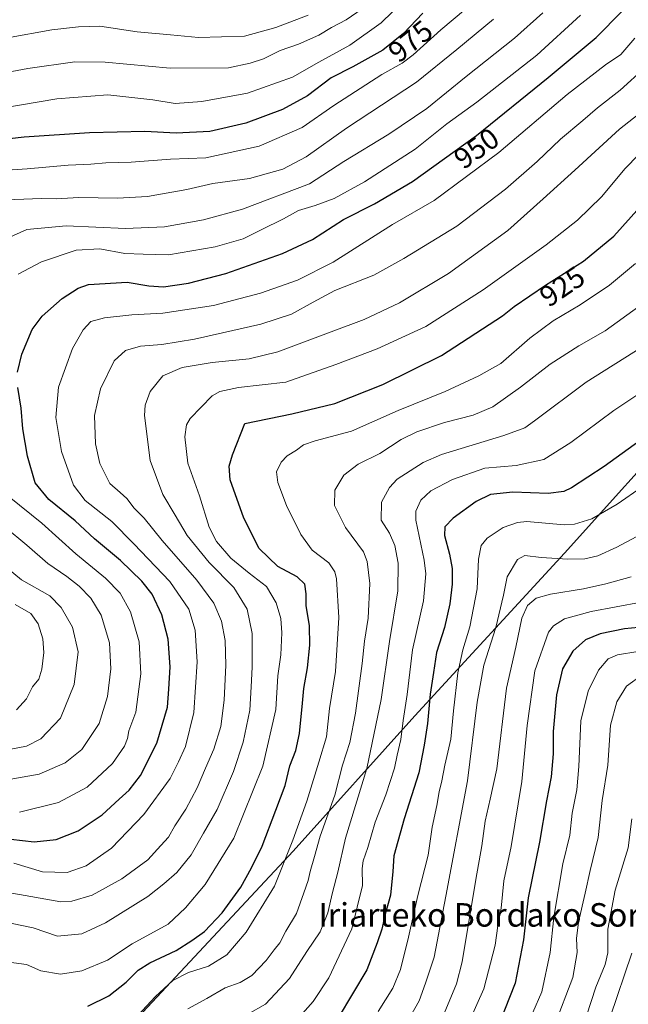
# Model space of a CAD drawing. Units: metres. Extents: x 600085 to 603513, y 4766179 to 4768543.
# Drawn here: x 602586 to 602793, y 4766647 to 4766982 of the extents above; entities that cross this region are included whole.
import ezdxf
from ezdxf.enums import TextEntityAlignment as Align

# ---------------------------------------------------------------- set-up
doc = ezdxf.new("R2010")
doc.units = ezdxf.units.M
doc.header["$MEASUREMENT"] = 0
for name, color, linetype, lineweight in [('Comarca', 135, 'Continuous', 13), ('Comarca CxS', 21, 'Continuous', 0), ('Curva de nivel maestra', 30, 'Continuous', 30), ('Curva de nivel normal', 30, 'Continuous', 0), ('Entidad de ámbito territorial', 7, 'Continuous', 0), ('Entidad de ámbito territorial CxS', 92, 'Continuous', 0), ('Municipio', 91, 'Continuous', 13), ('Municipio CxS', 4, 'Continuous', 0), ('Rótulo de curva de nivel directora', 7, 'Continuous', 0), ('Texto cartográfico', 7, 'Continuous', 0)]:
    doc.layers.add(name, color=color, linetype=linetype, lineweight=lineweight)
doc.styles.add('Style-Arial', font='txt')

msp = doc.modelspace()

# ---------------------------------------------------------------- linework, layer by layer
at = {"layer": 'Comarca', "color": 135, "linetype": 'Continuous', "lineweight": 13, "flags": 128}
msp.add_lwpolyline([(603493.7956, 4767507.7216), (603492.973, 4767506.923), (603473.876, 4767488.031), (603286.318, 4767390.223), (603141.976, 4767358.951), (603092.809, 4767269.078), (603039.058, 4767172.869), (602978.679, 4767061.192), (602905.47, 4766948.528), (602858.902, 4766897.614), (602813.097, 4766847.078), (602770.983, 4766800.342), (602720.089, 4766744.994), (602678.61, 4766698.891), (602617.794, 4766633.793)], dxfattribs=at)
msp.add_lwpolyline([(603493.7956, 4767507.7216), (603492.973, 4767506.923), (603473.876, 4767488.031), (603286.318, 4767390.223), (603141.976, 4767358.951), (603092.809, 4767269.078), (603039.058, 4767172.869), (602978.679, 4767061.192), (602905.47, 4766948.528), (602858.902, 4766897.614), (602813.097, 4766847.078), (602770.983, 4766800.342), (602720.089, 4766744.994), (602678.61, 4766698.891), (602617.794, 4766633.793)], dxfattribs=at)
at = {"layer": 'Comarca CxS', "color": 21, "linetype": 'Continuous', "lineweight": 0, "flags": 128}
for points in [[(603489.9691, 4767760.1559), (603493.7956, 4767507.7216), (603492.973, 4767506.923), (603473.876, 4767488.031), (603286.318, 4767390.223), (603141.976, 4767358.951), (603092.809, 4767269.078), (603039.058, 4767172.869), (602978.679, 4767061.192), (602905.47, 4766948.528), (602858.902, 4766897.614), (602813.097, 4766847.078), (602770.983, 4766800.342), (602720.089, 4766744.994), (602678.61, 4766698.891), (602617.794, 4766633.793)], [(602617.794, 4766633.793), (602678.61, 4766698.891), (602720.089, 4766744.994), (602770.983, 4766800.342), (602813.097, 4766847.078), (602858.902, 4766897.614), (602905.47, 4766948.528), (602978.679, 4767061.192), (603039.058, 4767172.869), (603092.809, 4767269.078), (603141.976, 4767358.951), (603286.318, 4767390.223), (603473.876, 4767488.031), (603492.973, 4767506.923), (603493.7956, 4767507.7216), (603513.17, 4766229.61)]]:
    msp.add_lwpolyline(points, dxfattribs=at)
at = {"layer": 'Curva de nivel maestra', "color": 30, "linetype": 'Continuous', "lineweight": 30, "flags": 128}
for points, elevation in [([(602584.8, 4766861.9401), (602586.26, 4766868.1401), (602589.76, 4766876.4701), (602593.18, 4766881.0401), (602600.04, 4766887.0501), (602605.44, 4766890.5901), (602608.94, 4766891.7701), (602622.1, 4766892.5901), (602629.5, 4766891.3201), (602634.49, 4766890.9801), (602643.04, 4766892.2001), (602655.75, 4766895.5701), (602675.06, 4766902.3601), (602685.18, 4766907.0901), (602695.84, 4766913.9201), (602706.35, 4766919.2601), (602719.24, 4766926.9001), (602741.02, 4766942.4701), (602765.5, 4766962.2901), (602781.83, 4766975.8201), (602799.49, 4766993.8801)], 950), ([(602722.84, 4766984.1001), (602716.17, 4766977.2001), (602709.13, 4766971.5501), (602699, 4766965.8601), (602691.63, 4766962.0901), (602683.51, 4766956.0001), (602675, 4766951.3601), (602662.54, 4766946.7501), (602650.31, 4766943.9201), (602638.87, 4766943.2801), (602628.17, 4766943.8201), (602609.27, 4766943.4701), (602587.03, 4766941.9101), (602573.07, 4766940.3001)], 975), ([(602608.76, 4766646.1701), (602615.9, 4766649.7401), (602621.84, 4766654.3101), (602625.84, 4766658.4201), (602629.84, 4766660.9701), (602638.84, 4766665.0801), (602644.17, 4766668.4901), (602648.51, 4766671.5601), (602654.44, 4766677.9201), (602660.8, 4766686.6701), (602664.42, 4766693.2901), (602668.12, 4766700.6001), (602672.72, 4766712.8501), (602675.97, 4766721.3201), (602677.51, 4766728.0301), (602679.53, 4766733.1801), (602680.8, 4766739.0101), (602681.88, 4766749.3401), (602682.23, 4766754.3401), (602683.48, 4766761.3401), (602684.34, 4766769.0101), (602684.19, 4766775.6701), (602683.1, 4766782.5201), (602683.13, 4766786.5401), (602682.66, 4766789.8401), (602680.02, 4766792.3501), (602673.46, 4766795.8101), (602667.06, 4766802.0001), (602661.9, 4766812.3101), (602657.18, 4766825.3601), (602656.88, 4766829.9701), (602657.99, 4766833.8601), (602662.17, 4766844.4501), (602678.17, 4766847.7801), (602692.84, 4766851.3401), (602709.17, 4766857.7801), (602729.17, 4766867.6701), (602749.85, 4766881.1201), (602753.9, 4766884.3301), (602764.51, 4766891.5301), (602777.49, 4766899.7001), (602787.83, 4766908.1901), (602796.64, 4766918.0801)], 925), ([(602582.5, 4766703.0101), (602590.51, 4766702.1001), (602597.98, 4766702.9601), (602605.42, 4766705.8901), (602613.6, 4766711.3101), (602619.44, 4766716.6601), (602622.88, 4766719.6701), (602626.67, 4766724.6701), (602632.3, 4766735.7401), (602635.87, 4766747.9301), (602636.38, 4766754.0701), (602636.73, 4766761.7001), (602636.1, 4766771.1401), (602633.9, 4766779.3801), (602630.6, 4766786.4301), (602627.19, 4766790.8001), (602619.84, 4766797.8801), (602611.07, 4766805.2901), (602604.42, 4766811.3401), (602595.44, 4766818.5701), (602590.8, 4766824.3401), (602588.2, 4766833.3301), (602586.66, 4766842.6801), (602586.03, 4766849.7101), (602584.97, 4766856.7401)], 950), ([(602798.85, 4766840.1701), (602784.54, 4766829.8201), (602773.38, 4766822.5601), (602770.79, 4766821.3701), (602765.41, 4766820.6301), (602753.48, 4766821.1301), (602745.85, 4766820.3301), (602740.9, 4766817.9301), (602733.07, 4766812.2801), (602730.28, 4766809.3401), (602730.15, 4766806.3501), (602731.88, 4766800.0301), (602732.72, 4766795.1401), (602732.76, 4766789.8301), (602731.94, 4766783.0601), (602730.14, 4766775.1001), (602727.4, 4766766.5101), (602726.39, 4766759.7401), (602725.25, 4766752.4101), (602724.38, 4766742.3401), (602723.24, 4766735.0101), (602721.4, 4766725.6501), (602716.45, 4766709.9301), (602712.97, 4766697.3601), (602712.58, 4766692.0001), (602711.78, 4766683.9201), (602709.98, 4766677.4601), (602708.85, 4766672.4401), (602707.27, 4766667.7801), (602703.74, 4766658.5801), (602694.01, 4766642.2101)], 900), ([(602798.55, 4766775.3201), (602791.46, 4766774.5901), (602783.18, 4766772.8701), (602778.16, 4766770.9101), (602773.89, 4766767.0101), (602770.32, 4766761.0101), (602768.24, 4766752.1201), (602767.14, 4766739.6501), (602767.17, 4766732.0101), (602766.51, 4766724.2401), (602764.88, 4766716.1001), (602762.5, 4766702.0101), (602758.64, 4766683.0101), (602757.08, 4766668.7801), (602754.17, 4766654.0701), (602748.86, 4766640.4801)], 875)]:
    msp.add_lwpolyline(points, dxfattribs=dict(at, elevation=elevation))
at = {"layer": 'Curva de nivel normal', "color": 30, "linetype": 'Continuous', "lineweight": 0, "flags": 128}
for points, elevation in [([(602802.04, 4767048.77), (602782.75, 4767041.44), (602764.85, 4767035.35), (602753.68, 4767030.31), (602748.81, 4767025.73), (602741.28, 4767014.99), (602730.72, 4767002.32), (602720.41, 4766992.37), (602708.64, 4766980.82), (602697.89, 4766973.26), (602687.38, 4766967.52), (602678.37, 4766962.34), (602663.1, 4766956.89), (602647.61, 4766954.09), (602638.54, 4766953.45)], 980), ([(602704.34, 4766987.04), (602696.73, 4766981.84), (602691.67, 4766979.26), (602687.38, 4766976.7), (602680.5, 4766973.62), (602674.17, 4766971.45), (602668.5, 4766968.62), (602664.06, 4766967.16), (602656.64, 4766965.58), (602636.81, 4766965.42), (602614.64, 4766967.46), (602604.36, 4766967.57), (602588.28, 4766965.35), (602570.58, 4766962.07)], 985), ([(602574.44, 4766930.21), (602588.13, 4766931.18), (602602.09, 4766932.45), (602609.75, 4766932.72), (602614.84, 4766933.23), (602623.5, 4766933.44), (602636.94, 4766934.49), (602648.94, 4766934.9), (602667.08, 4766938.88), (602681.72, 4766945.19), (602692.52, 4766952.66), (602708.86, 4766963.29), (602715.76, 4766967.07), (602719.5, 4766969.98), (602728.86, 4766978.43), (602741.5, 4766989.13)], 970), ([(602577.51, 4766905.89), (602587.97, 4766910.53), (602601.34, 4766911.71), (602621.63, 4766910.87), (602634.84, 4766911.4), (602648.18, 4766913.82), (602661.35, 4766917.38), (602684.2, 4766926), (602695.89, 4766933.66), (602711.22, 4766942.98), (602724.13, 4766951.72), (602737.49, 4766962.56), (602753.96, 4766975.62), (602763.63, 4766984.3)], 960), ([(602581.43, 4766975.8), (602596.5, 4766978.47), (602605.59, 4766979.44), (602612.85, 4766979.68), (602625.58, 4766977.74), (602636.88, 4766976.77), (602646.43, 4766975.9), (602662.14, 4766976.34), (602672.7, 4766979.25), (602683.8, 4766983.42)], 990), ([(602585.04, 4766895.3), (602592.95, 4766899.48), (602604.78, 4766903.48), (602612.84, 4766903.92), (602621.36, 4766902.36), (602627.57, 4766902.15), (602636.18, 4766901.93), (602652.12, 4766904.62), (602661.66, 4766907.34), (602667.78, 4766910.42), (602675.32, 4766914.13), (602680.47, 4766916.98), (602686.16, 4766918.64), (602692.6, 4766921.1), (602702.91, 4766926.78), (602720.16, 4766937.87), (602731, 4766946.49), (602741.17, 4766953.85), (602761.59, 4766969.9), (602776.42, 4766983.46)], 955), ([(602577.76, 4766920.47), (602592.99, 4766921.01), (602598.01, 4766920.9), (602605.64, 4766921.4), (602618.87, 4766921.16), (602629.1, 4766921.79), (602642.48, 4766924.09), (602651.25, 4766926.21), (602663.84, 4766927.88), (602675.17, 4766931.04), (602683.07, 4766935.22), (602696.76, 4766944.98), (602720.62, 4766960.66), (602734.36, 4766971.76), (602746.87, 4766982.07)], 965), ([(602794.97, 4766975.66), (602790.23, 4766970.05), (602784.95, 4766966.55), (602771.94, 4766956.49), (602748.7, 4766936.75), (602726.59, 4766920.35), (602712.43, 4766912.17), (602692.27, 4766899.4), (602680.07, 4766893.26), (602667.58, 4766888.88), (602651.52, 4766884.66), (602634.26, 4766882), (602623.71, 4766881.5), (602614.46, 4766880.48), (602609.77, 4766879.18), (602607.12, 4766876.33), (602603.52, 4766870), (602598.8, 4766856.88), (602597.9, 4766846.53), (602599.82, 4766834.94), (602603.87, 4766823.55), (602607.8, 4766818.26), (602616.87, 4766811.13), (602624.44, 4766803.57), (602636.62, 4766790.73), (602643.13, 4766781.3), (602645.29, 4766774.13), (602645.92, 4766763.42), (602644.89, 4766746.13), (602641.96, 4766734.54), (602639.58, 4766729.34), (602636.82, 4766723.63), (602627.87, 4766711.43), (602616.77, 4766699.99), (602608.23, 4766693.95), (602601.72, 4766691.7), (602593.33, 4766691.85), (602583.61, 4766694.85)], 945), ([(602577.56, 4766685.58), (602587.43, 4766683.82), (602599.58, 4766681.7), (602603.31, 4766681.92), (602610.18, 4766683.91), (602620.35, 4766689.52), (602629.15, 4766696.04), (602633.6, 4766700.85), (602636.24, 4766703.67), (602638.33, 4766707.59), (602642.12, 4766713.23), (602645.92, 4766720.47), (602648.77, 4766727.23), (602651.69, 4766733.67), (602654.01, 4766741.34), (602655.16, 4766750.34), (602655.68, 4766762.25), (602655.48, 4766770.65), (602654.29, 4766777.25), (602651.69, 4766783.34), (602645.83, 4766791.18), (602634.01, 4766804.63), (602627.88, 4766812.23), (602624.52, 4766815.73), (602622.02, 4766818.99), (602619.79, 4766821.06), (602616.21, 4766824.04), (602612.84, 4766830.93), (602611.37, 4766837.53), (602611.04, 4766847.2), (602613.06, 4766856.24), (602617.74, 4766865.77), (602621.62, 4766869.31), (602626.68, 4766870.83), (602633.9, 4766871.36), (602645.02, 4766873.18), (602667.7, 4766878.29), (602678.08, 4766881.73), (602685.5, 4766885.77), (602692.86, 4766889.77), (602706.13, 4766895), (602716.32, 4766900.66), (602734.32, 4766911.62), (602750.98, 4766924.25), (602761.7, 4766933.67), (602769.67, 4766941.24), (602777.21, 4766947.58), (602782.2, 4766951.88), (602790, 4766957.9), (602798.49, 4766965.61)], 940), ([(602638.54, 4766953.45), (602630.85, 4766954.68), (602615.52, 4766956.34), (602598.16, 4766954.99), (602573.33, 4766950.76)], 980), ([(602583, 4766674.36), (602590.14, 4766672.84), (602598.39, 4766670.05), (602606.76, 4766670.8), (602614.73, 4766674.54), (602629.17, 4766683.5), (602634.64, 4766687.85), (602639.06, 4766691.73), (602643.96, 4766697.69), (602648.14, 4766705.05), (602652.79, 4766713.16), (602658.38, 4766726.04), (602661.66, 4766736.06), (602663.94, 4766746.87), (602664.34, 4766754.83), (602664.75, 4766761.59), (602664.7, 4766773.01), (602662.94, 4766781.34), (602658.4, 4766788.72), (602650.04, 4766797.21), (602642.6, 4766806.36), (602638.45, 4766813.32), (602634.28, 4766820.38), (602629.92, 4766831.9), (602628.01, 4766847.21), (602628.26, 4766850.7), (602629.92, 4766855.33), (602634.32, 4766860.73), (602640.82, 4766863.6), (602651.03, 4766865.27), (602663.63, 4766866.46), (602673.48, 4766868.9), (602691.53, 4766875.71), (602702.84, 4766879.84), (602714.84, 4766885.53), (602731.48, 4766895.58), (602751.69, 4766910.16), (602763.75, 4766921), (602774.56, 4766930.76), (602789.69, 4766944.69), (602803, 4766955.05)], 935), ([(602581.85, 4766661.14), (602587.85, 4766660.34), (602592.74, 4766658.18), (602599.4, 4766657.06), (602606.73, 4766658.16), (602615.5, 4766661.87), (602623.84, 4766667.35), (602636.06, 4766674.08), (602642.05, 4766679.7), (602648.72, 4766687.61), (602658.4, 4766703.42), (602668.31, 4766727.87), (602672.75, 4766747.21), (602673.42, 4766758.56), (602674.46, 4766765.79), (602674.81, 4766773.22), (602674.43, 4766778.1), (602672.91, 4766783.41), (602669.54, 4766788.97), (602663.64, 4766793.5), (602657.4, 4766798.66), (602652.51, 4766804.35), (602650.05, 4766809.22), (602646.73, 4766819.9), (602642.84, 4766831.01), (602641.73, 4766839.9), (602642.34, 4766844.02), (602643.56, 4766846.22), (602651.05, 4766853.93), (602653.66, 4766855.43), (602660.06, 4766856.71), (602676.17, 4766858.52), (602693.22, 4766864.53), (602707.26, 4766869.86), (602723.79, 4766877.5), (602743.34, 4766889.94), (602764.8, 4766905.26), (602775.44, 4766913.66), (602783.6, 4766921.66), (602791.64, 4766931.25), (602800.8, 4766940.68)], 930), ([(602795.21, 4766898.94), (602786.37, 4766891.57), (602776.29, 4766884.84), (602767.15, 4766879.43), (602759.26, 4766873.54), (602749.35, 4766864.88), (602741.84, 4766860.66), (602730.41, 4766855.33), (602714.37, 4766848.92), (602698.5, 4766841.86), (602686.17, 4766838.6), (602682.17, 4766837.22), (602679.84, 4766835.38), (602676.57, 4766833.53), (602674.51, 4766831.38), (602672.97, 4766828.02), (602673.38, 4766824.38), (602676.43, 4766816.55), (602681.22, 4766806.68), (602685.16, 4766801.41), (602690.77, 4766797.06), (602692.82, 4766794.02), (602693.36, 4766791.66), (602694.17, 4766778.46), (602693.02, 4766760.12), (602691.04, 4766747.52), (602689.96, 4766737.9), (602687.34, 4766729.27), (602683.32, 4766715.9), (602678.59, 4766702.67), (602672.34, 4766687.01), (602662.7, 4766671.34), (602656.08, 4766663.68), (602649.88, 4766659.78), (602643.03, 4766657.61), (602637.71, 4766654.95), (602631.82, 4766649.46), (602625.76, 4766643)], 920), ([(602796.29, 4766884.34), (602784.87, 4766876.04), (602775.84, 4766870.95), (602766.16, 4766864.72), (602756.09, 4766856.81), (602746.66, 4766850.21), (602739.87, 4766847.28), (602730.16, 4766844.8), (602720.72, 4766841.68), (602715.39, 4766839.02), (602708.17, 4766834.29), (602700.76, 4766830.63), (602695.88, 4766826.92), (602692.86, 4766821.78), (602692.71, 4766816.54), (602696.49, 4766809.07), (602702.64, 4766800.78), (602703.86, 4766797.49), (602704.78, 4766789.99), (602704.2, 4766778.25), (602702.93, 4766770.4), (602702.19, 4766762.78), (602699.91, 4766745.88), (602697.93, 4766735.97), (602695.49, 4766728.17), (602692.85, 4766717.96), (602687.85, 4766704.09), (602685.92, 4766697.11), (602684.43, 4766691.99), (602683.79, 4766688.98), (602682.26, 4766684.78), (602679.74, 4766677.7), (602676.18, 4766671.68), (602674.11, 4766667.74), (602672.18, 4766665.39), (602669.5, 4766661.78), (602664.63, 4766656.62), (602660.62, 4766654.21), (602655.56, 4766652.4), (602649.21, 4766648.74), (602642.85, 4766645.28)], 915), ([(602797.72, 4766870.65), (602778.43, 4766858.61), (602760.81, 4766845.35), (602757.47, 4766843.07), (602750.33, 4766840.42), (602729.19, 4766833.99), (602722.88, 4766831.24), (602714.07, 4766825.5), (602711.44, 4766822.73), (602708.75, 4766817.67), (602708.66, 4766811.62), (602711.46, 4766807.11), (602713.31, 4766802.95), (602714.39, 4766797.01), (602714.28, 4766787.51), (602711.46, 4766770.35), (602708.64, 4766750.57), (602703.71, 4766727.07), (602696.46, 4766703.31), (602693.86, 4766691.77), (602692.02, 4766684.88), (602690.41, 4766677.92), (602687.89, 4766671.53), (602683.34, 4766664.78), (602677.38, 4766655.62), (602669.21, 4766646.88), (602663.18, 4766643.52)], 910), ([(602807.16, 4766861.8), (602787.83, 4766848.92), (602773.16, 4766838.03), (602763.93, 4766832.24), (602754.58, 4766830.25), (602743.94, 4766829.27), (602732.93, 4766825.46), (602725.53, 4766821.62), (602722.06, 4766818.45), (602720.44, 4766814.7), (602720.37, 4766811.62), (602723.27, 4766797.94), (602723.76, 4766793.36), (602722.98, 4766784.08), (602719.24, 4766767.5), (602717.42, 4766752.24), (602716.1, 4766743.46), (602715.28, 4766736.9), (602714, 4766731.56), (602713.13, 4766727.22), (602710.21, 4766718.1), (602706.61, 4766708.84), (602704.09, 4766700.21), (602702.44, 4766695.66), (602702.14, 4766693), (602702.23, 4766687.29), (602698.65, 4766672.47), (602690.75, 4766655.82), (602685.45, 4766647.76), (602678.32, 4766639.72)], 905), ([(602797.46, 4766822.92), (602788.96, 4766817.01), (602780.36, 4766811.99), (602774.43, 4766810.2), (602770.91, 4766810.04), (602758.23, 4766811.08), (602754.98, 4766810.82), (602750.14, 4766809.05), (602744.64, 4766805.41), (602742.62, 4766802.94), (602741.7, 4766798.3), (602741.29, 4766788.25), (602738.8, 4766775.28), (602736.42, 4766767.42), (602734.75, 4766759.67), (602733.19, 4766746.67), (602732.33, 4766737.01), (602730.3, 4766728.22), (602729.29, 4766722.84), (602728.34, 4766719.17), (602727.58, 4766714.5), (602726.01, 4766707.16), (602724.63, 4766697.54), (602721.05, 4766683.89), (602717.94, 4766669.64), (602715.22, 4766658.65), (602712.57, 4766652.35), (602707.6, 4766644.35)], 895), ([(602585.51, 4766712.24), (602598.82, 4766715.46), (602608.5, 4766720.72), (602617.1, 4766728.8), (602621.24, 4766734.68), (602622.26, 4766737.34), (602622.73, 4766739.86), (602625.08, 4766746.25), (602626.81, 4766759.32), (602626.26, 4766770.23), (602623.33, 4766780.37), (602619.75, 4766786.72), (602614.73, 4766791.9), (602604.62, 4766800.12), (602593.08, 4766810.57), (602582, 4766819.49)], 955), ([(602582.51, 4766723.4), (602592.16, 4766725.18), (602601.08, 4766729.03), (602606.72, 4766733.52), (602612.67, 4766742.43), (602615.44, 4766751.57), (602616.54, 4766761.01), (602616.16, 4766769.84), (602613.24, 4766779.31), (602609.76, 4766785.03), (602605.75, 4766789.11), (602601.58, 4766792.4), (602595.19, 4766796.82), (602588, 4766803.12), (602580.62, 4766809.2)], 960), ([(602802, 4766809.44), (602788.86, 4766802.43), (602782.34, 4766799.48), (602777.98, 4766798.47), (602772.11, 4766798.35), (602763.08, 4766798.83), (602757.46, 4766799.62), (602754.98, 4766798.18), (602751.47, 4766792.31), (602750.22, 4766786.08), (602747.66, 4766775.01), (602743.58, 4766762.22), (602741.32, 4766749.69), (602737.98, 4766722.82), (602730.6, 4766683.67), (602726.6, 4766662.88), (602723.7, 4766654.02), (602721.58, 4766648.02), (602716.14, 4766638.35)], 890), ([(602582.51, 4766733.62), (602587.85, 4766734.62), (602592.81, 4766737.18), (602599.46, 4766744.25), (602604.11, 4766755.66), (602605.48, 4766766.75), (602603.49, 4766775.21), (602599.63, 4766781.85), (602595.84, 4766785.82), (602586.23, 4766791.34), (602570.34, 4766804.35)], 965), ([(602793.74, 4766792.25), (602785.04, 4766789.88), (602777.53, 4766788.18), (602766.19, 4766786.39), (602761.35, 4766785.02), (602758.44, 4766782.57), (602756.51, 4766778.23), (602754.41, 4766768.4), (602751.26, 4766754.42), (602748.01, 4766727.01), (602745.76, 4766716.67), (602743.97, 4766709.14), (602742.82, 4766700.72), (602740.8, 4766689.29), (602736.14, 4766661.22), (602734.28, 4766653.84), (602730.06, 4766643.66)], 885), ([(602584.46, 4766747.08), (602587.93, 4766750.81), (602589.93, 4766754.88), (602592.07, 4766757.5), (602593.13, 4766760.93), (602593.73, 4766766.56), (602593.4, 4766771.23), (602591.86, 4766776.36), (602589.3, 4766779.82), (602584.03, 4766782.85)], 970), ([(602797.06, 4766783.71), (602780.11, 4766780.46), (602771, 4766777.97), (602767.22, 4766775.64), (602765.61, 4766773.44), (602760.9, 4766760.32), (602758.27, 4766741.74), (602756.48, 4766722.62), (602752.82, 4766700.48), (602750.38, 4766688.84), (602749.42, 4766679.59), (602748.37, 4766673.57), (602747.37, 4766666.96), (602743.56, 4766652.09), (602738.33, 4766640.36)], 880), ([(602796.02, 4766766.94), (602789.04, 4766765.81), (602785.91, 4766764.42), (602782.61, 4766760.59), (602779.08, 4766753.34), (602776.58, 4766743.3), (602775.9, 4766727.74), (602775.19, 4766719.86), (602773.65, 4766711.9), (602772.78, 4766704.34), (602770.43, 4766694.59), (602767.36, 4766676.47), (602766.08, 4766664.48), (602763.34, 4766651.02), (602757.16, 4766637.03)], 870), ([(602797.46, 4766758.97), (602792.14, 4766755.11), (602788.84, 4766749.75), (602786.67, 4766741.78), (602785.76, 4766728.23), (602783.87, 4766716.23), (602782.46, 4766703.56), (602779.72, 4766692.4), (602778.1, 4766684.6), (602775.76, 4766674.74), (602775.13, 4766669.26), (602775.36, 4766664.41), (602773.8, 4766655.99), (602767.62, 4766639.64)], 865), ([(602778.48, 4766642.89), (602781.7, 4766652.68), (602784.91, 4766660.35), (602785.74, 4766664.35), (602785.8, 4766672.35), (602788.28, 4766685.68), (602792.73, 4766700.02), (602793.96, 4766709.89)], 860), ([(602786.59, 4766642.46), (602793.96, 4766664.23)], 855)]:
    msp.add_lwpolyline(points, dxfattribs=dict(at, elevation=elevation))
at = {"layer": 'Entidad de ámbito territorial', "color": 7, "linetype": 'Continuous', "lineweight": 0, "flags": 128}
msp.add_lwpolyline([(603493.7956, 4767507.7216), (603492.973, 4767506.923), (603473.876, 4767488.031), (603286.318, 4767390.223), (603141.976, 4767358.951), (603092.809, 4767269.078), (603039.058, 4767172.869), (602978.679, 4767061.192), (602905.47, 4766948.528), (602858.902, 4766897.614), (602813.097, 4766847.078), (602770.983, 4766800.342), (602720.089, 4766744.994), (602678.61, 4766698.891), (602617.794, 4766633.793)], dxfattribs=at)
at = {"layer": 'Entidad de ámbito territorial CxS', "color": 92, "linetype": 'Continuous', "lineweight": 0, "flags": 128}
msp.add_lwpolyline([(603489.9691, 4767760.1559), (603493.7956, 4767507.7216), (603492.973, 4767506.923), (603473.876, 4767488.031), (603286.318, 4767390.223), (603141.976, 4767358.951), (603092.809, 4767269.078), (603039.058, 4767172.869), (602978.679, 4767061.192), (602905.47, 4766948.528), (602858.902, 4766897.614), (602813.097, 4766847.078), (602770.983, 4766800.342), (602720.089, 4766744.994), (602678.61, 4766698.891), (602617.794, 4766633.793)], dxfattribs=at)
at = {"layer": 'Municipio', "color": 91, "linetype": 'Continuous', "lineweight": 13, "flags": 128}
msp.add_lwpolyline([(603493.7956, 4767507.7216), (603492.973, 4767506.923), (603473.876, 4767488.031), (603286.318, 4767390.223), (603141.976, 4767358.951), (603092.809, 4767269.078), (603039.058, 4767172.869), (602978.679, 4767061.192), (602905.47, 4766948.528), (602858.902, 4766897.614), (602813.097, 4766847.078), (602770.983, 4766800.342), (602720.089, 4766744.994), (602678.61, 4766698.891), (602617.794, 4766633.793)], dxfattribs=at)
msp.add_lwpolyline([(603493.7956, 4767507.7216), (603492.973, 4767506.923), (603473.876, 4767488.031), (603286.318, 4767390.223), (603141.976, 4767358.951), (603092.809, 4767269.078), (603039.058, 4767172.869), (602978.679, 4767061.192), (602905.47, 4766948.528), (602858.902, 4766897.614), (602813.097, 4766847.078), (602770.983, 4766800.342), (602720.089, 4766744.994), (602678.61, 4766698.891), (602617.794, 4766633.793)], dxfattribs=at)
at = {"layer": 'Municipio CxS', "color": 4, "linetype": 'Continuous', "lineweight": 0, "flags": 128}
for points in [[(603489.9691, 4767760.1559), (603493.7956, 4767507.7216), (603492.973, 4767506.923), (603473.876, 4767488.031), (603286.318, 4767390.223), (603141.976, 4767358.951), (603092.809, 4767269.078), (603039.058, 4767172.869), (602978.679, 4767061.192), (602905.47, 4766948.528), (602858.902, 4766897.614), (602813.097, 4766847.078), (602770.983, 4766800.342), (602720.089, 4766744.994), (602678.61, 4766698.891), (602617.794, 4766633.793)], [(602617.794, 4766633.793), (602678.61, 4766698.891), (602720.089, 4766744.994), (602770.983, 4766800.342), (602813.097, 4766847.078), (602858.902, 4766897.614), (602905.47, 4766948.528), (602978.679, 4767061.192), (603039.058, 4767172.869), (603092.809, 4767269.078), (603141.976, 4767358.951), (603286.318, 4767390.223), (603473.876, 4767488.031), (603492.973, 4767506.923), (603493.7956, 4767507.7216), (603513.17, 4766229.61)]]:
    msp.add_lwpolyline(points, dxfattribs=at)

# ---------------------------------------------------------------- texts
at = {"layer": 'Rótulo de curva de nivel directora', "color": 7, "linetype": 'Continuous', "lineweight": 0, "style": 'Style-Arial'}
for s, rotation, p in [('975', 38.749061, (602718.567, 4766974.5955)), ('950', 35.560109, (602741.0483, 4766938.1579)), ('925', 34.160975, (602770.2266, 4766891.137))]:
    msp.add_text(s, height=7, rotation=rotation, dxfattribs=at).set_placement(p, align=Align.MIDDLE_CENTER)
at = {"layer": 'Texto cartográfico', "color": 7, "linetype": 'Continuous', "lineweight": 0, "style": 'Style-Arial'}
msp.add_text('Iriarteko Bordako Soroa', height=8, dxfattribs=at).set_placement((602748.3198, 4766677.2502), align=Align.MIDDLE_CENTER)

doc.saveas('drawing.dxf')
